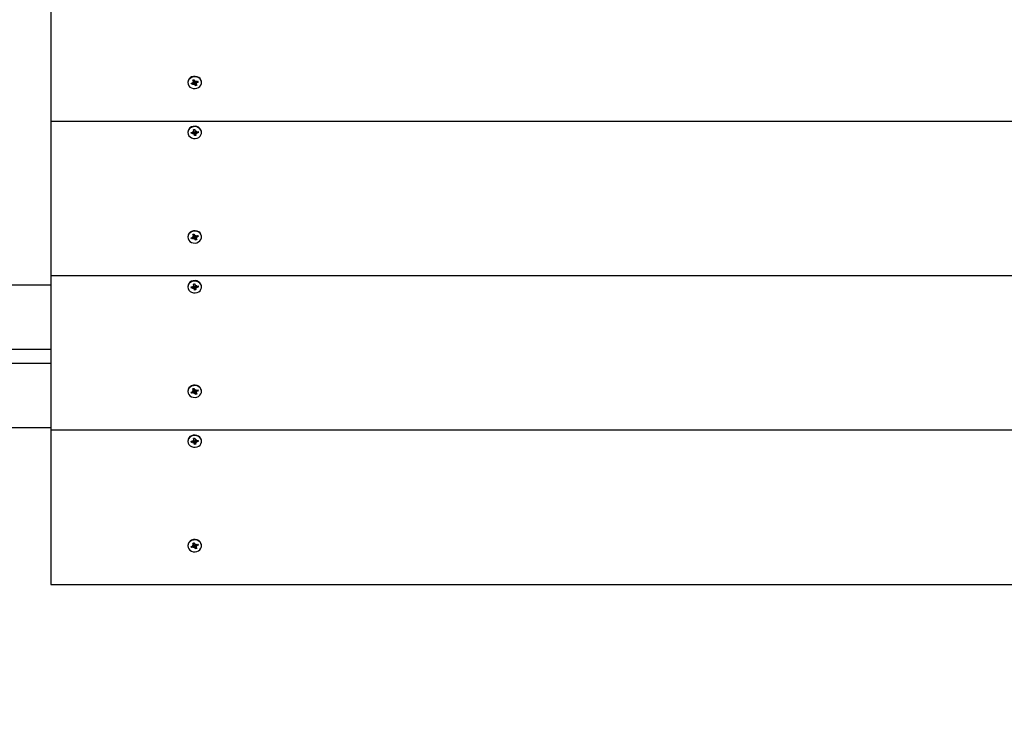
# Model space of a CAD drawing. Units: millimetres. Extents: x 7.5 to 28.2, y 8.3 to 24.
# Drawn here: x 22 to 22.7, y 11.7 to 12.2 of the extents above; entities that cross this region are included whole.
import ezdxf

# ---------------------------------------------------------------- set-up
doc = ezdxf.new("R2010")
doc.units = ezdxf.units.MM
doc.header["$LTSCALE"] = 165
doc.header["$PDSIZE"] = -1
doc.linetypes.add('SLD-Сплошная', pattern=[0])
doc.styles.get("Standard").update_dxf_attribs({"font": 'isocpeui.ttf'})
doc.dimstyles.new('ISO-25', dxfattribs={"dimtxt": 2.5, "dimasz": 2.5, "dimexe": 1.25, "dimexo": 0.625, "dimtad": 1, "dimtxsty": 'Standard', "dimcen": 2.5, "dimadec": 0, "dimazin": 0, "dimtfac": 1, "dimtmove": 0, "dimatfit": 3, "dimfxl": 1, "dimarcsym": 0})

# ---------------------------------------------------------------- blocks, each defined once
blk = doc.blocks.new('_D_25')
at = {"color": 0, "lineweight": -2, "transparency": 16777216}
for p, q in [((9.86319, 15.86515), (9.86319, 8.31606)), ((26.54302, 14.75528), (26.54302, 8.31606)), ((10.35819, 8.48106), (26.04802, 8.48106))]:
    blk.add_line(p, q, dxfattribs=at)
at = {"color": 0, "transparency": 16777216}
for points in [[(10.35819, 8.56356), (10.35819, 8.39856), (9.86319, 8.48106)], [(26.04802, 8.56356), (26.04802, 8.39856), (26.54302, 8.48106)]]:
    blk.add_solid(points, dxfattribs=at)
at = {"layer": 'Defpoints', "color": 0, "transparency": 16777216}
for p in [(9.86319, 15.86515), (26.54302, 14.75528), (26.54302, 8.48106)]:
    blk.add_point(p, dxfattribs=at)
at = {"color": 0, "transparency": 16777216, "insert": (18.20311, 9.27506), "char_height": 0.495, "attachment_point": 2}
blk.add_mtext('16,68м', dxfattribs=at)
blk = doc.blocks.new('_D_26')
at = {"color": 0, "lineweight": -2, "transparency": 16777216}
for p, q in [((15.88933, 21.71128), (28.16741, 21.71128)), ((28.00241, 10.44078), (28.00241, 21.21628)), ((22.17983, 9.94578), (28.16741, 9.94578))]:
    blk.add_line(p, q, dxfattribs=at)
at = {"color": 0, "transparency": 16777216}
for points in [[(27.91991, 21.21628), (28.08491, 21.21628), (28.00241, 21.71128)], [(27.91991, 10.44078), (28.08491, 10.44078), (28.00241, 9.94578)]]:
    blk.add_solid(points, dxfattribs=at)
at = {"layer": 'Defpoints', "color": 0, "transparency": 16777216}
for p in [(15.88933, 21.71128), (28.00241, 21.71128), (22.17983, 9.94578)]:
    blk.add_point(p, dxfattribs=at)
at = {"color": 0, "transparency": 16777216, "insert": (27.20841, 15.72907), "char_height": 0.495, "attachment_point": 2, "rotation": 90}
blk.add_mtext('11,77м', dxfattribs=at)

msp = doc.modelspace()

# ---------------------------------------------------------------- linework, layer by layer
at = {"color": 7, "linetype": 'SLD-Сплошная', "lineweight": 25}
for p, q in [((22.05883, 12.21879), (22.05883, 12.11053)), ((22.15503, 12.13781), (22.15503, 12.13751)), ((22.15738, 12.13708), (22.15851, 12.1375)), ((22.15777, 12.13628), (22.15738, 12.13708)), ((22.1589, 12.13776), (22.15777, 12.13628)), ((22.1589, 12.1367), (22.15777, 12.13628)), ((22.15822, 12.13807), (22.15894, 12.138)), ((22.1588, 12.1377), (22.15822, 12.13807)), ((22.15841, 12.13929), (22.15933, 12.13963)), ((22.15889, 12.13938), (22.15841, 12.13929)), ((22.15889, 12.13832), (22.15841, 12.13929)), ((22.15892, 12.13938), (22.15937, 12.13955)), ((22.15901, 12.13789), (22.15894, 12.13802)), ((22.15895, 12.13807), (22.15895, 12.13923)), ((22.15945, 12.13778), (22.15918, 12.13612)), ((22.15918, 12.13612), (22.15927, 12.13674)), ((22.15962, 12.13662), (22.15918, 12.13612)), ((22.15933, 12.13963), (22.15981, 12.13866)), ((22.16071, 12.13795), (22.1598, 12.13762)), ((22.15985, 12.13743), (22.16033, 12.13539)), ((22.16033, 12.13539), (22.15985, 12.13637)), ((22.16004, 12.1384), (22.16047, 12.1389)), ((22.16047, 12.1389), (22.16039, 12.13828)), ((22.16071, 12.13811), (22.16071, 12.13695)), ((22.16144, 12.13695), (22.16072, 12.13703)), ((22.16076, 12.13833), (22.16189, 12.13874)), ((22.16077, 12.13671), (22.16125, 12.13573)), ((22.16086, 12.13733), (22.16144, 12.13695)), ((22.16228, 12.13795), (22.16115, 12.13753)), ((22.16128, 12.13852), (22.16228, 12.13795)), ((22.16189, 12.13874), (22.16228, 12.13795)), ((22.16463, 12.13751), (22.16463, 12.13781)), ((22.16125, 12.13573), (22.16033, 12.13539)), ((22.05883, 12.11053), (23.05883, 12.11053)), ((22.05883, 12.11053), (22.05883, 12.00228)), ((22.15503, 12.10284), (22.15503, 12.10254)), ((22.15733, 12.10267), (22.15854, 12.10282)), ((22.15747, 12.10181), (22.15733, 12.10267)), ((22.15847, 12.10281), (22.15747, 12.10181)), ((22.15869, 12.10196), (22.15747, 12.10181)), ((22.15844, 12.10344), (22.15911, 12.10321)), ((22.15889, 12.10295), (22.15844, 12.10344)), ((22.15879, 12.10134), (22.15906, 12.10192)), ((22.15899, 12.10458), (22.15997, 12.1047)), ((22.15916, 12.10459), (22.15899, 12.10458)), ((22.15916, 12.10353), (22.15899, 12.10458)), ((22.15917, 12.10459), (22.15998, 12.10469)), ((22.15917, 12.10344), (22.15917, 12.10459)), ((22.16049, 12.10281), (22.15948, 12.10269)), ((22.15951, 12.10249), (22.15968, 12.10038)), ((22.15997, 12.1047), (22.16015, 12.10365)), ((22.1603, 12.10335), (22.16087, 12.10374)), ((22.16049, 12.10279), (22.16049, 12.10164)), ((22.16121, 12.10164), (22.16054, 12.10188)), ((22.16087, 12.10374), (22.1606, 12.10316)), ((22.16077, 12.10214), (22.16121, 12.10164)), ((22.16097, 12.10312), (22.16218, 12.10327)), ((22.16232, 12.10241), (22.16111, 12.10226)), ((22.16132, 12.10317), (22.16232, 12.10241)), ((22.16218, 12.10327), (22.16232, 12.10241)), ((22.16463, 12.10254), (22.16463, 12.10284)), ((22.15936, 12.10173), (22.15879, 12.10134)), ((22.15968, 12.10038), (22.15951, 12.10143)), ((22.16067, 12.1005), (22.15968, 12.10038)), ((22.1605, 12.10155), (22.16067, 12.1005)), ((22.15503, 12.02956), (22.15503, 12.02926)), ((22.15738, 12.02883), (22.15851, 12.02924)), ((22.15777, 12.02803), (22.15738, 12.02883)), ((22.1589, 12.02951), (22.15777, 12.02803)), ((22.1589, 12.02845), (22.15777, 12.02803)), ((22.15822, 12.02982), (22.15894, 12.02974)), ((22.1588, 12.02944), (22.15822, 12.02982)), ((22.15841, 12.03104), (22.15933, 12.03138)), ((22.15889, 12.03113), (22.15841, 12.03104)), ((22.15889, 12.03007), (22.15841, 12.03104)), ((22.15892, 12.03113), (22.15937, 12.0313)), ((22.15901, 12.02964), (22.15894, 12.02977)), ((22.15895, 12.02982), (22.15895, 12.03098)), ((22.15945, 12.02952), (22.15918, 12.02787)), ((22.15918, 12.02787), (22.15927, 12.02849)), ((22.15962, 12.02837), (22.15918, 12.02787)), ((22.15933, 12.03138), (22.15981, 12.03041)), ((22.16071, 12.0297), (22.1598, 12.02936)), ((22.15985, 12.02917), (22.16033, 12.02714)), ((22.16033, 12.02714), (22.15985, 12.02811)), ((22.16004, 12.03015), (22.16047, 12.03065)), ((22.16125, 12.02748), (22.16033, 12.02714)), ((22.16047, 12.03065), (22.16039, 12.03003)), ((22.16071, 12.02986), (22.16071, 12.0287)), ((22.16144, 12.0287), (22.16072, 12.02878)), ((22.16076, 12.03007), (22.16189, 12.03049)), ((22.16077, 12.02845), (22.16125, 12.02748)), ((22.16086, 12.02908), (22.16144, 12.0287)), ((22.16228, 12.02969), (22.16115, 12.02928)), ((22.16128, 12.03027), (22.16228, 12.02969)), ((22.16189, 12.03049), (22.16228, 12.02969)), ((22.16463, 12.02926), (22.16463, 12.02956)), ((22.05883, 12.00228), (22.05883, 11.89403)), ((22.05883, 12.00228), (23.05883, 12.00228)), ((20.29746, 11.99578), (22.05883, 11.99578)), ((22.15503, 11.99459), (22.15503, 11.99429)), ((22.15733, 11.99442), (22.15854, 11.99457)), ((22.15747, 11.99356), (22.15733, 11.99442)), ((22.15847, 11.99456), (22.15747, 11.99356)), ((22.15869, 11.99371), (22.15747, 11.99356)), ((22.15844, 11.99519), (22.15911, 11.99495)), ((22.15889, 11.99469), (22.15844, 11.99519)), ((22.15879, 11.99309), (22.15906, 11.99367)), ((22.15936, 11.99348), (22.15879, 11.99309)), ((22.15899, 11.99633), (22.15997, 11.99645)), ((22.15916, 11.99634), (22.15899, 11.99633)), ((22.15916, 11.99528), (22.15899, 11.99633)), ((22.15917, 11.99634), (22.15998, 11.99644)), ((22.15917, 11.99519), (22.15917, 11.99634)), ((22.16049, 11.99456), (22.15948, 11.99443)), ((22.15951, 11.99424), (22.15968, 11.99213)), ((22.15968, 11.99213), (22.15951, 11.99318)), ((22.16067, 11.99225), (22.15968, 11.99213)), ((22.15997, 11.99645), (22.16015, 11.9954)), ((22.1603, 11.9951), (22.16087, 11.99549)), ((22.16049, 11.99454), (22.16049, 11.99339)), ((22.1605, 11.9933), (22.16067, 11.99225)), ((22.16121, 11.99339), (22.16054, 11.99362)), ((22.16087, 11.99549), (22.1606, 11.99491)), ((22.16077, 11.99388), (22.16121, 11.99339)), ((22.16097, 11.99487), (22.16218, 11.99502)), ((22.16232, 11.99416), (22.16111, 11.99401)), ((22.16132, 11.99491), (22.16232, 11.99416)), ((22.16218, 11.99502), (22.16232, 11.99416)), ((22.16463, 11.99429), (22.16463, 11.99459)), ((21.79503, 11.95078), (22.05883, 11.95078)), ((21.79503, 11.94078), (22.05883, 11.94078)), ((22.15841, 11.92279), (22.15933, 11.92313)), ((22.15889, 11.92287), (22.15841, 11.92279)), ((22.15889, 11.92181), (22.15841, 11.92279)), ((22.15892, 11.92288), (22.15937, 11.92304)), ((22.15895, 11.92157), (22.15895, 11.92273)), ((22.15933, 11.92313), (22.15981, 11.92215)), ((22.16004, 11.9219), (22.16047, 11.9224)), ((22.16047, 11.9224), (22.16039, 11.92178)), ((22.16076, 11.92182), (22.16189, 11.92224)), ((22.16189, 11.92224), (22.16228, 11.92144)), ((22.15503, 11.92131), (22.15503, 11.92101)), ((22.15738, 11.92057), (22.15851, 11.92099)), ((22.15777, 11.91978), (22.15738, 11.92057)), ((22.1589, 11.92125), (22.15777, 11.91978)), ((22.1589, 11.92019), (22.15777, 11.91978)), ((22.15822, 11.92157), (22.15894, 11.92149)), ((22.1588, 11.92119), (22.15822, 11.92157)), ((22.15901, 11.92138), (22.15894, 11.92151)), ((22.15945, 11.92127), (22.15918, 11.91961)), ((22.15918, 11.91961), (22.15927, 11.92024)), ((22.15962, 11.92012), (22.15918, 11.91961)), ((22.16071, 11.92145), (22.1598, 11.92111)), ((22.15985, 11.92092), (22.16033, 11.91889)), ((22.16033, 11.91889), (22.15985, 11.91986)), ((22.16125, 11.91922), (22.16033, 11.91889)), ((22.16071, 11.92161), (22.16071, 11.92045)), ((22.16144, 11.92045), (22.16072, 11.92052)), ((22.16077, 11.9202), (22.16125, 11.91922)), ((22.16086, 11.92082), (22.16144, 11.92045)), ((22.16228, 11.92144), (22.16115, 11.92102)), ((22.16128, 11.92201), (22.16228, 11.92144)), ((22.16463, 11.92101), (22.16463, 11.92131)), ((20.29746, 11.89578), (22.05883, 11.89578)), ((22.05883, 11.89403), (22.05883, 11.78577)), ((22.05883, 11.89403), (23.05883, 11.89403)), ((22.15899, 11.88807), (22.15997, 11.8882)), ((22.15916, 11.88808), (22.15899, 11.88807)), ((22.15916, 11.88702), (22.15899, 11.88807)), ((22.15917, 11.88808), (22.15998, 11.88819)), ((22.15917, 11.88693), (22.15917, 11.88808)), ((22.15997, 11.8882), (22.16015, 11.88715)), ((22.15503, 11.88634), (22.15503, 11.88604)), ((22.15733, 11.88616), (22.15854, 11.88631)), ((22.15747, 11.88531), (22.15733, 11.88616)), ((22.15847, 11.8863), (22.15747, 11.88531)), ((22.15869, 11.88546), (22.15747, 11.88531)), ((22.15844, 11.88693), (22.15911, 11.8867)), ((22.15889, 11.88644), (22.15844, 11.88693)), ((22.15879, 11.88483), (22.15906, 11.88542)), ((22.15936, 11.88522), (22.15879, 11.88483)), ((22.16049, 11.88631), (22.15948, 11.88618)), ((22.15951, 11.88598), (22.15968, 11.88387)), ((22.15968, 11.88387), (22.15951, 11.88492)), ((22.16067, 11.884), (22.15968, 11.88387)), ((22.1603, 11.88685), (22.16087, 11.88724)), ((22.16049, 11.88629), (22.16049, 11.88514)), ((22.1605, 11.88505), (22.16067, 11.884)), ((22.16121, 11.88514), (22.16054, 11.88537)), ((22.16087, 11.88724), (22.1606, 11.88665)), ((22.16077, 11.88563), (22.16121, 11.88514)), ((22.16097, 11.88661), (22.16218, 11.88677)), ((22.16232, 11.88591), (22.16111, 11.88576)), ((22.16132, 11.88666), (22.16232, 11.88591)), ((22.16218, 11.88677), (22.16232, 11.88591)), ((22.16463, 11.88604), (22.16463, 11.88634)), ((22.15503, 11.81305), (22.15503, 11.81275)), ((22.15738, 11.81232), (22.15851, 11.81274)), ((22.15777, 11.81152), (22.15738, 11.81232)), ((22.1589, 11.813), (22.15777, 11.81152)), ((22.1589, 11.81194), (22.15777, 11.81152)), ((22.15822, 11.81331), (22.15894, 11.81324)), ((22.1588, 11.81294), (22.15822, 11.81331)), ((22.15841, 11.81454), (22.15933, 11.81488)), ((22.15889, 11.81462), (22.15841, 11.81454)), ((22.15889, 11.81356), (22.15841, 11.81454)), ((22.15892, 11.81463), (22.15937, 11.81479)), ((22.15901, 11.81313), (22.15894, 11.81326)), ((22.15895, 11.81331), (22.15895, 11.81447)), ((22.15945, 11.81302), (22.15918, 11.81136)), ((22.15918, 11.81136), (22.15927, 11.81198)), ((22.15962, 11.81186), (22.15918, 11.81136)), ((22.15933, 11.81488), (22.15981, 11.8139)), ((22.16071, 11.81319), (22.1598, 11.81286)), ((22.15985, 11.81267), (22.16033, 11.81063)), ((22.16004, 11.81364), (22.16047, 11.81415)), ((22.16047, 11.81415), (22.16039, 11.81352)), ((22.16071, 11.81335), (22.16071, 11.81219)), ((22.16144, 11.81219), (22.16072, 11.81227)), ((22.16076, 11.81357), (22.16189, 11.81398)), ((22.16077, 11.81195), (22.16125, 11.81097)), ((22.16086, 11.81257), (22.16144, 11.81219)), ((22.16228, 11.81319), (22.16115, 11.81277)), ((22.16128, 11.81376), (22.16228, 11.81319)), ((22.16189, 11.81398), (22.16228, 11.81319)), ((22.16463, 11.81275), (22.16463, 11.81305)), ((22.16033, 11.81063), (22.15985, 11.81161)), ((22.16125, 11.81097), (22.16033, 11.81063)), ((22.05883, 11.78577), (23.05883, 11.78577))]:
    msp.add_line(p, q, dxfattribs=at)
at = {"color": 7, "linetype": 'SLD-Сплошная', "lineweight": 25, "flags": 128}
for points in [[(22.16424, 12.13944), (22.16357, 12.14041), (22.16262, 12.14119), (22.16147, 12.14172), (22.16019, 12.14196), (22.15888, 12.14189), (22.15765, 12.14152), (22.15658, 12.14087), (22.15574, 12.14), (22.15521, 12.13896), (22.15503, 12.13784), (22.15503, 12.13781)], [(22.16424, 12.13914), (22.16357, 12.14011), (22.16262, 12.14089), (22.16147, 12.14142), (22.16019, 12.14166), (22.15888, 12.14159), (22.15765, 12.14122), (22.15658, 12.14057), (22.15574, 12.1397), (22.15521, 12.13866), (22.15503, 12.13754), (22.1552, 12.13642), (22.15571, 12.13538), (22.15653, 12.13449), (22.15759, 12.13383), (22.15882, 12.13345), (22.16012, 12.13336), (22.1614, 12.13359), (22.16257, 12.1341), (22.16353, 12.13487), (22.16422, 12.13583), (22.16458, 12.13692), (22.16459, 12.13805), (22.16424, 12.13914)], [(22.15895, 12.13923), (22.15894, 12.13929), (22.15892, 12.13938)], [(22.16463, 12.13781), (22.16459, 12.13835), (22.16424, 12.13944)], [(22.16463, 12.10284), (22.16458, 12.10343), (22.16422, 12.10452), (22.16353, 12.10548), (22.16257, 12.10625), (22.16141, 12.10677), (22.16013, 12.10699), (22.15882, 12.10691), (22.15759, 12.10652), (22.15653, 12.10586), (22.15571, 12.10498), (22.1552, 12.10394), (22.15503, 12.10284)], [(22.16458, 12.10313), (22.16422, 12.10422), (22.16353, 12.10518), (22.16257, 12.10595), (22.16141, 12.10647), (22.16013, 12.10669), (22.15882, 12.10661), (22.15759, 12.10622), (22.15653, 12.10556), (22.15571, 12.10468), (22.1552, 12.10364), (22.15503, 12.10252), (22.15521, 12.1014), (22.15574, 12.10036), (22.15657, 12.09949), (22.15765, 12.09884), (22.15888, 12.09847), (22.16018, 12.0984), (22.16146, 12.09863), (22.16262, 12.09916), (22.16357, 12.09994), (22.16424, 12.10091), (22.16459, 12.102), (22.16458, 12.10313)], [(22.16424, 12.03119), (22.16357, 12.03216), (22.16262, 12.03294), (22.16147, 12.03347), (22.16019, 12.03371), (22.15888, 12.03364), (22.15765, 12.03326), (22.15658, 12.03262), (22.15574, 12.03174), (22.15521, 12.03071), (22.15503, 12.02959), (22.15503, 12.02956)], [(22.16424, 12.03089), (22.16357, 12.03186), (22.16262, 12.03264), (22.16147, 12.03317), (22.16019, 12.03341), (22.15888, 12.03334), (22.15765, 12.03296), (22.15658, 12.03232), (22.15574, 12.03144), (22.15521, 12.03041), (22.15503, 12.02929), (22.1552, 12.02817), (22.15571, 12.02712), (22.15653, 12.02624), (22.15759, 12.02558), (22.15882, 12.0252), (22.16012, 12.02511), (22.1614, 12.02533), (22.16257, 12.02585), (22.16353, 12.02662), (22.16422, 12.02758), (22.16458, 12.02867), (22.16459, 12.0298), (22.16424, 12.03089)], [(22.15895, 12.03098), (22.15894, 12.03103), (22.15892, 12.03113)], [(22.16463, 12.02956), (22.16459, 12.0301), (22.16424, 12.03119)], [(22.16463, 11.99459), (22.16458, 11.99518), (22.16422, 11.99627), (22.16353, 11.99723), (22.16257, 11.998), (22.16141, 11.99851), (22.16013, 11.99874), (22.15882, 11.99865), (22.15759, 11.99827), (22.15653, 11.99761), (22.15571, 11.99673), (22.1552, 11.99569), (22.15503, 11.99459)], [(22.16458, 11.99488), (22.16422, 11.99597), (22.16353, 11.99693), (22.16257, 11.9977), (22.16141, 11.99821), (22.16013, 11.99844), (22.15882, 11.99835), (22.15759, 11.99797), (22.15653, 11.99731), (22.15571, 11.99643), (22.1552, 11.99539), (22.15503, 11.99426), (22.15521, 11.99314), (22.15574, 11.99211), (22.15657, 11.99123), (22.15765, 11.99059), (22.15888, 11.99021), (22.16018, 11.99014), (22.16146, 11.99038), (22.16262, 11.99091), (22.16357, 11.99168), (22.16424, 11.99266), (22.16459, 11.99375), (22.16458, 11.99488)], [(22.16424, 11.92294), (22.16357, 11.92391), (22.16262, 11.92469), (22.16147, 11.92521), (22.16019, 11.92545), (22.15888, 11.92538), (22.15765, 11.92501), (22.15658, 11.92436), (22.15574, 11.92349), (22.15521, 11.92245), (22.15503, 11.92133), (22.15503, 11.92131)], [(22.16424, 11.92264), (22.16357, 11.92361), (22.16262, 11.92439), (22.16147, 11.92491), (22.16019, 11.92515), (22.15888, 11.92508), (22.15765, 11.92471), (22.15658, 11.92406), (22.15574, 11.92319), (22.15521, 11.92215), (22.15503, 11.92103), (22.1552, 11.91991), (22.15571, 11.91887), (22.15653, 11.91799), (22.15759, 11.91733), (22.15882, 11.91694), (22.16012, 11.91686), (22.1614, 11.91708), (22.16257, 11.91759), (22.16353, 11.91836), (22.16422, 11.91932), (22.16458, 11.92041), (22.16459, 11.92154), (22.16424, 11.92264)], [(22.15895, 11.92273), (22.15894, 11.92278), (22.15892, 11.92288)], [(22.16463, 11.92131), (22.16459, 11.92184), (22.16424, 11.92294)], [(22.16463, 11.88634), (22.16458, 11.88693), (22.16422, 11.88801), (22.16353, 11.88898), (22.16257, 11.88975), (22.16141, 11.89026), (22.16013, 11.89048), (22.15882, 11.8904), (22.15759, 11.89001), (22.15653, 11.88936), (22.15571, 11.88847), (22.1552, 11.88743), (22.15503, 11.88634)], [(22.16458, 11.88663), (22.16422, 11.88771), (22.16353, 11.88868), (22.16257, 11.88945), (22.16141, 11.88996), (22.16013, 11.89018), (22.15882, 11.8901), (22.15759, 11.88971), (22.15653, 11.88906), (22.15571, 11.88817), (22.1552, 11.88713), (22.15503, 11.88601), (22.15521, 11.88489), (22.15574, 11.88385), (22.15657, 11.88298), (22.15765, 11.88233), (22.15888, 11.88196), (22.16018, 11.88189), (22.16146, 11.88213), (22.16262, 11.88265), (22.16357, 11.88343), (22.16424, 11.8844), (22.16459, 11.88549), (22.16458, 11.88663)], [(22.16424, 11.81468), (22.16357, 11.81566), (22.16262, 11.81643), (22.16147, 11.81696), (22.16019, 11.8172), (22.15888, 11.81713), (22.15765, 11.81676), (22.15658, 11.81611), (22.15574, 11.81524), (22.15521, 11.8142), (22.15503, 11.81308), (22.15503, 11.81305)], [(22.16424, 11.81438), (22.16357, 11.81536), (22.16262, 11.81613), (22.16147, 11.81666), (22.16019, 11.8169), (22.15888, 11.81683), (22.15765, 11.81646), (22.15658, 11.81581), (22.15574, 11.81494), (22.15521, 11.8139), (22.15503, 11.81278), (22.1552, 11.81166), (22.15571, 11.81062), (22.15653, 11.80973), (22.15759, 11.80908), (22.15882, 11.80869), (22.16012, 11.8086), (22.1614, 11.80883), (22.16257, 11.80934), (22.16353, 11.81011), (22.16422, 11.81107), (22.16458, 11.81216), (22.16459, 11.81329), (22.16424, 11.81438)], [(22.15895, 11.81447), (22.15894, 11.81453), (22.15892, 11.81463)], [(22.16463, 11.81305), (22.16459, 11.81359), (22.16424, 11.81468)]]:
    msp.add_lwpolyline(points, dxfattribs=at)
at = {"color": 7, "linetype": 'SLD-Сплошная', "lineweight": 25}
for centre, radius, start, end in [((22.15826, 12.13817), 0.00072, 289.84483, 318.53339), ((22.15839, 12.13807), 0.000555, 352.23834, 26.43845), ((22.15918, 12.13593), 0.000823, 83.88461, 110.16623), ((22.15919, 12.13714), 0.000776, 38.22663, 103.363), ((22.15926, 12.13607), 0.000657, 26.90318, 57.32445), ((22.16039, 12.13895), 0.000655, 206.84908, 237.37856), ((22.16047, 12.13911), 0.000835, 264.07075, 289.98009), ((22.16127, 12.13811), 0.00056, 157.42552, 179.70712), ((22.16126, 12.13695), 0.000554, 172.24292, 206.44747), ((22.1614, 12.13685), 0.000723, 109.89445, 138.48377), ((22.15845, 12.10361), 0.000793, 276.89108, 303.73458), ((22.15879, 12.10114), 0.00083, 71.00114, 97.0991), ((22.15883, 12.10242), 0.000707, 22.37664, 83.30421), ((22.15861, 12.10344), 0.000552, 334.94218, 9.23657), ((22.16073, 12.10375), 0.00059, 189.86694, 222.63959), ((22.16106, 12.1028), 0.000574, 141.60624, 178.50461), ((22.16104, 12.10164), 0.000549, 154.83418, 189.34457), ((22.16087, 12.10395), 0.000832, 251.06129, 277.11143), ((22.16121, 12.10148), 0.000789, 96.85056, 123.84468), ((22.15893, 12.10133), 0.00059, 9.84347, 42.66306), ((22.15826, 12.02993), 0.000729, 289.99189, 318.32297), ((22.15839, 12.02982), 0.000555, 352.26048, 26.41631), ((22.15918, 12.02768), 0.00082, 83.83511, 110.21573), ((22.15919, 12.02888), 0.000776, 38.22992, 103.39058), ((22.15926, 12.02782), 0.000655, 26.8942, 57.38659), ((22.16039, 12.0307), 0.000652, 206.81745, 237.46334), ((22.16047, 12.03086), 0.000835, 264.07075, 289.98009), ((22.16127, 12.02986), 0.000558, 157.37412, 179.75852), ((22.16127, 12.0287), 0.000555, 172.26048, 206.41631), ((22.1614, 12.0286), 0.000722, 109.91779, 138.52374), ((22.15845, 11.99536), 0.000797, 276.95429, 303.67136), ((22.15879, 11.9929), 0.00082, 70.87119, 97.30153), ((22.15883, 11.99417), 0.000706, 22.30982, 83.37103), ((22.15861, 11.99519), 0.000553, 334.97232, 9.21797), ((22.15893, 11.99308), 0.00059, 9.8207, 42.64958), ((22.16073, 11.9955), 0.00059, 189.8207, 222.64958), ((22.16107, 11.99454), 0.000577, 141.68887, 178.44761), ((22.16104, 11.99339), 0.00055, 154.86468, 189.32561), ((22.16087, 11.99568), 0.00082, 250.87119, 277.30153), ((22.16121, 11.99322), 0.000793, 96.8952, 123.73045), ((22.15826, 11.92166), 0.000718, 289.77264, 318.54222), ((22.15839, 11.92157), 0.000553, 352.2269, 26.47711), ((22.15918, 11.91941), 0.000834, 84.05888, 109.99196), ((22.15919, 11.92063), 0.000777, 38.27216, 103.34834), ((22.15926, 11.91956), 0.000659, 26.91309, 57.26145), ((22.1604, 11.92245), 0.000659, 206.91309, 237.26145), ((22.16047, 11.92261), 0.000835, 264.07075, 289.98009), ((22.16127, 11.9216), 0.000563, 157.47688, 179.65575), ((22.16126, 11.92045), 0.000553, 172.22533, 206.47868), ((22.16139, 11.92035), 0.000718, 109.77264, 138.54222), ((22.15845, 11.8871), 0.000789, 276.82898, 303.79668), ((22.15879, 11.88463), 0.000836, 71.12359, 97.04913), ((22.15883, 11.88591), 0.000708, 22.44362, 83.23723), ((22.15862, 11.88694), 0.000551, 334.91198, 9.25522), ((22.15893, 11.88482), 0.000589, 9.86648, 42.67636), ((22.16073, 11.88725), 0.00059, 189.8207, 222.64958), ((22.16106, 11.88629), 0.000572, 141.54669, 178.53851), ((22.16104, 11.88514), 0.00055, 154.86468, 189.32561), ((22.16087, 11.88744), 0.000836, 251.12359, 277.04913), ((22.1612, 11.88498), 0.000784, 96.80622, 123.95857), ((22.15826, 11.81341), 0.000722, 289.91779, 318.52374), ((22.15839, 11.81331), 0.000555, 352.26048, 26.41631), ((22.15918, 11.81116), 0.000834, 84.05888, 109.99196), ((22.15919, 11.81238), 0.000776, 38.18113, 103.37762), ((22.15927, 11.81131), 0.000652, 26.81745, 57.46334), ((22.16039, 11.8142), 0.000655, 206.8942, 237.38659), ((22.16048, 11.81434), 0.000821, 263.84685, 290.20398), ((22.16127, 11.81335), 0.000558, 157.37412, 179.75852), ((22.16127, 11.81219), 0.000555, 172.26048, 206.41631), ((22.1614, 11.81209), 0.000722, 109.91779, 138.52374)]:
    msp.add_arc(centre, radius, start, end, dxfattribs=at)
for centre, major_axis, ratio, start_param, end_param in [((22.15822, 12.13807), (0.00039, 0.00466), 0.130618, 4.642441, 4.709749), ((22.15822, 12.13913), (0.000725, 0.000247), 0.062196, 0.223331, 0.381859), ((22.15918, 12.13718), (0.00054, 0.00102), 0.480571, 1.076875, 1.235404), ((22.15918, 12.13612), (0.00072, 0.00412), 0.005385, 1.157901, 1.4197), ((22.15918, 12.13612), (-0.00053, 0.00455), 0.107736, 4.810342, 5.072142), ((22.15918, 12.13718), (-0.00021, 0.00122), 0.565662, 4.815164, 4.973693), ((22.16047, 12.1389), (-0.0007, 0.00426), 0.043709, 1.60712, 1.710298), ((22.16144, 12.13695), (0.00008, 0.00477), 0.151206, 1.295621, 1.55742), ((22.16144, 12.13695), (-0.0005, 0.00366), 0.142632, 1.18622, 1.448019), ((22.15844, 12.10344), (0.00052, 0.00456), 0.109826, 4.616526, 4.687914), ((22.15879, 12.10134), (0.00071, 0.00395), 0.041032, 4.867704, 5.129503), ((22.15844, 12.1045), (0.000725, 0.000089), 0.008665, 6.266235, 6.424764), ((22.15879, 12.10134), (-0.00041, 0.00465), 0.129125, 4.784619, 5.046418), ((22.15879, 12.1024), (-0.00008, 0.00125), 0.575882, 4.748141, 4.90667), ((22.16087, 12.10374), (-0.00064, 0.00442), 0.079008, 1.609409, 1.691813), ((22.16121, 12.10164), (0.00024, 0.00473), 0.144498, 1.267005, 1.528805), ((22.16121, 12.10164), (-0.00063, 0.00379), 0.09508, 1.162511, 1.42431), ((22.15822, 12.02982), (0.00039, 0.00466), 0.130618, 4.642441, 4.709749), ((22.15822, 12.03088), (0.000725, 0.000247), 0.062196, 0.223331, 0.381859), ((22.15918, 12.02893), (0.00054, 0.00102), 0.480571, 1.076875, 1.235404), ((22.15918, 12.02787), (0.00072, 0.00412), 0.005385, 1.157901, 1.4197), ((22.15918, 12.02787), (-0.00053, 0.00455), 0.107736, 4.810342, 5.072142), ((22.15918, 12.02893), (-0.00021, 0.00122), 0.565662, 4.815164, 4.973693), ((22.16047, 12.03065), (-0.0007, 0.00426), 0.043709, 1.60712, 1.710298), ((22.16144, 12.0287), (0.00008, 0.00477), 0.151206, 1.295621, 1.55742), ((22.16144, 12.0287), (-0.0005, 0.00366), 0.142632, 1.18622, 1.448019), ((22.15844, 11.99519), (0.00052, 0.00456), 0.109826, 4.616526, 4.687914), ((22.15879, 11.99309), (0.00071, 0.00395), 0.041032, 4.867704, 5.129503), ((22.15844, 11.99625), (0.000725, 0.000089), 0.008665, 6.266235, 6.424764), ((22.15879, 11.99309), (-0.00041, 0.00465), 0.129125, 4.784619, 5.046418), ((22.15879, 11.99415), (-0.00008, 0.00125), 0.575882, 4.748141, 4.90667), ((22.16087, 11.99549), (-0.00064, 0.00442), 0.079008, 1.609409, 1.691813), ((22.16121, 11.99339), (0.00024, 0.00473), 0.144498, 1.267005, 1.528805), ((22.16121, 11.99339), (-0.00063, 0.00379), 0.09508, 1.162511, 1.42431), ((22.15822, 11.92263), (0.000725, 0.000247), 0.062196, 0.223331, 0.381859), ((22.16047, 11.9224), (-0.0007, 0.00426), 0.043709, 1.60712, 1.710298), ((22.15822, 11.92157), (0.00039, 0.00466), 0.130618, 4.642441, 4.709749), ((22.15918, 11.92068), (0.00054, 0.00102), 0.480571, 1.076875, 1.235404), ((22.15918, 11.91961), (0.00072, 0.00412), 0.005385, 1.157901, 1.4197), ((22.15918, 11.91961), (-0.00053, 0.00455), 0.107736, 4.810342, 5.072142), ((22.15918, 11.92068), (-0.00021, 0.00122), 0.565662, 4.815164, 4.973693), ((22.16144, 11.92045), (0.00008, 0.00477), 0.151206, 1.295621, 1.55742), ((22.16144, 11.92045), (-0.0005, 0.00366), 0.142632, 1.18622, 1.448019), ((22.15844, 11.888), (0.000725, 0.000089), 0.008665, 6.266235, 6.424764), ((22.15844, 11.88693), (0.00052, 0.00456), 0.109826, 4.616526, 4.687914), ((22.15879, 11.88483), (0.00071, 0.00395), 0.041032, 4.867704, 5.129503), ((22.15879, 11.88483), (-0.00041, 0.00465), 0.129125, 4.784619, 5.046418), ((22.15879, 11.8859), (-0.00008, 0.00125), 0.575882, 4.748141, 4.90667), ((22.16087, 11.88724), (-0.00064, 0.00442), 0.079008, 1.609409, 1.691813), ((22.16121, 11.88514), (0.00024, 0.00473), 0.144498, 1.267005, 1.528805), ((22.16121, 11.88514), (-0.00063, 0.00379), 0.09508, 1.162511, 1.42431), ((22.15822, 11.81331), (0.00039, 0.00466), 0.130618, 4.642441, 4.709749), ((22.15822, 11.81437), (0.000725, 0.000247), 0.062196, 0.223331, 0.381859), ((22.15918, 11.81242), (0.00054, 0.00102), 0.480571, 1.076875, 1.235404), ((22.15918, 11.81136), (0.00072, 0.00412), 0.005385, 1.157901, 1.4197), ((22.15918, 11.81136), (-0.00053, 0.00455), 0.107736, 4.810342, 5.072142), ((22.15918, 11.81242), (-0.00021, 0.00122), 0.565662, 4.815164, 4.973693), ((22.16047, 11.81415), (-0.0007, 0.00426), 0.043709, 1.60712, 1.710298), ((22.16144, 11.81219), (0.00008, 0.00477), 0.151206, 1.295621, 1.55742), ((22.16144, 11.81219), (-0.0005, 0.00366), 0.142632, 1.18622, 1.448019)]:
    msp.add_ellipse(centre, major_axis=major_axis, ratio=ratio, start_param=start_param, end_param=end_param, dxfattribs=at)

# ---------------------------------------------------------------- dimensions: what is measured, and where the dimension line sits
at = {"color": 251, "true_color": 0x636466}
for base, p1, p2, angle, picture, middle in [((28.00241, 21.71128), (22.17983, 9.94578), (15.88933, 21.71128), 90, '_D_26', (28.00241, 15.72907)), ((26.54302, 8.48106), (9.86319, 15.86515), (26.54302, 14.75528), 0, '_D_25', (18.20311, 8.48106))]:
    dim = msp.add_linear_dim(base=base, p1=p1, p2=p2, angle=angle, dimstyle='ISO-25', override={"dimtxt": 0.495, "dimasz": 0.495, "dimexe": 0.165, "dimexo": 0, "dimgap": 0.2, "dimzin": 1, "dimpost": 'м', "dimtdec": 3, "dimtzin": 1}, dxfattribs=at)
    dim.commit()
    dim.dimension.update_dxf_attribs({"geometry": picture, "text_midpoint": middle, "dimtype": 160})

doc.saveas('drawing.dxf')
